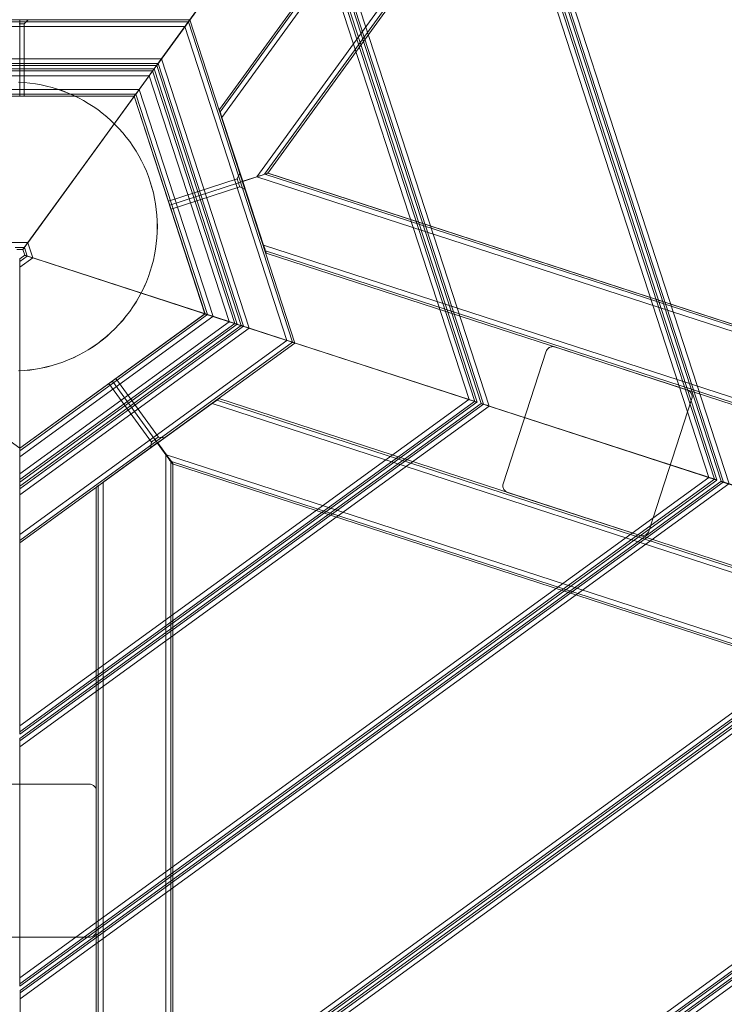
# Model space of a CAD drawing. Units: millimetres. Extents: x 378 to 12999, y 274 to 6255.
# Drawn here: x 11350 to 11764, y 2647 to 3227 of the extents above; entities that cross this region are included whole.
import ezdxf

# ---------------------------------------------------------------- set-up
doc = ezdxf.new("R2010")
doc.units = ezdxf.units.MM
doc.layers.get('0').update_dxf_attribs({"lineweight": 9})
doc.layers.add('robinia stolpe', color=32, linetype='Continuous', lineweight=9)

msp = doc.modelspace()

# ---------------------------------------------------------------- linework, layer by layer
at = {"flags": 128}
for points in [[(11968.53, 3857.07), (11982.71, 3813.6), (11489.36, 3134.12), (11481.13, 3131.46), (11489.36, 3134.12), (11982.71, 3813.6), (11968.53, 3857.07), (11468.91, 3168.98), (11968.53, 3857.07), (11968.06, 3858.56), (11967.67, 3859.82), (11967.36, 3860.91), (11967.12, 3861.54), (11967.04, 3861.77), (11467.42, 3173.68), (11967.04, 3861.77), (11967.12, 3861.54), (11967.36, 3860.91), (11967.67, 3859.82), (11968.06, 3858.56)], [(11967.51, 3860.44), (11467.89, 3172.27)], [(11982.71, 3813.6), (11983.18, 3812.11), (11983.57, 3810.86), (11983.88, 3809.76), (11984.12, 3809.13), (11984.2, 3808.9), (11495.86, 3136.24), (11495.62, 3136.16), (11495, 3135.92), (11493.9, 3135.61), (11492.57, 3135.14), (11491, 3134.67), (11489.36, 3134.12), (11491, 3134.67), (11492.57, 3135.14), (11493.9, 3135.61), (11495, 3135.92), (11495.62, 3136.16), (11495.86, 3136.24), (11984.2, 3808.9), (11984.12, 3809.13), (11983.88, 3809.76), (11983.57, 3810.86), (11983.18, 3812.11)], [(11983.73, 3810.23), (11493.9, 3135.61)], [(11449.98, 3226.48), (11250.14, 3226.48)], [(11449.13, 3225.32), (11250.99, 3225.32)], [(11253.04, 3222.49), (11279.91, 3185.49), (11420.22, 3185.49), (11447.09, 3222.49)], [(11350.06, 3223.99), (11350.06, 3226.48)], [(11350.06, 3181.49), (11350.06, 3223.99)], [(11447.16, 3222.49), (11420.31, 3185.5), (11463.66, 3051.94), (11507.13, 3037.82)], [(11449.98, 3226.48), (11449.96, 3226.46), (11449.92, 3226.39), (11449.82, 3226.26), (11449.69, 3226.09), (11449.54, 3225.88), (11449.35, 3225.62), (11449.13, 3225.32), (11448.89, 3224.98), (11448.62, 3224.62), (11448.34, 3224.22), (11448.04, 3223.81), (11447.73, 3223.38), (11447.41, 3222.93), (11447.09, 3222.49), (11447.41, 3222.93), (11447.73, 3223.38), (11448.04, 3223.81), (11448.34, 3224.22), (11448.62, 3224.62), (11448.89, 3224.98), (11449.13, 3225.32), (11449.35, 3225.62), (11449.54, 3225.88), (11449.69, 3226.09), (11449.82, 3226.26), (11449.92, 3226.39), (11449.96, 3226.46)], [(11447.16, 3222.49), (11447.63, 3223.12), (11448.06, 3223.73), (11448.48, 3224.3), (11448.87, 3224.83), (11449.22, 3225.32), (11449.5, 3225.73), (11449.75, 3226.06), (11449.93, 3226.3), (11450.03, 3226.44), (11450.08, 3226.48), (11450.03, 3226.44), (11449.93, 3226.3), (11449.75, 3226.06), (11449.5, 3225.73), (11449.22, 3225.32), (11448.87, 3224.83), (11448.48, 3224.3), (11448.06, 3223.73), (11447.63, 3223.12)], [(11510.44, 3036.74), (11449.22, 3225.32)], [(11511.83, 3036.29), (11450.08, 3226.48)], [(11430.44, 3199.59), (11269.67, 3199.59)], [(11271.14, 3197.57), (11428.98, 3197.57), (11271.14, 3197.57)], [(11458.88, 3053.47), (11417.31, 3181.48), (11282.79, 3181.48), (11241.23, 3053.47), (11350.07, 2974.36)], [(11350.04, 2974.36), (11458.88, 3053.47), (11417.31, 3181.48), (11282.79, 3181.48), (11241.23, 3053.47), (11350.04, 2974.36)], [(11281.96, 3182.66), (11418.17, 3182.66)], [(11282.8, 3181.49), (11417.32, 3181.49)], [(11417.32, 3181.49), (11417.34, 3181.51), (11417.39, 3181.59), (11417.48, 3181.72), (11417.6, 3181.89), (11417.76, 3182.1), (11417.95, 3182.36), (11418.17, 3182.66), (11418.41, 3182.99), (11418.67, 3183.36), (11418.96, 3183.76), (11419.26, 3184.17), (11419.57, 3184.6), (11419.89, 3185.04), (11420.22, 3185.49), (11419.89, 3185.04), (11419.57, 3184.6), (11419.26, 3184.17), (11418.96, 3183.76), (11418.67, 3183.36), (11418.41, 3182.99), (11418.17, 3182.66), (11417.95, 3182.36), (11417.76, 3182.1), (11417.6, 3181.89), (11417.48, 3181.72), (11417.39, 3181.59), (11417.34, 3181.51)], [(11420.31, 3185.5), (11419.84, 3184.87), (11419.41, 3184.26), (11418.99, 3183.68), (11418.6, 3183.13), (11418.25, 3182.66), (11417.94, 3182.26), (11417.72, 3181.93), (11417.54, 3181.69), (11417.43, 3181.54), (11417.39, 3181.48), (11417.43, 3181.54), (11417.54, 3181.69), (11417.72, 3181.93), (11417.94, 3182.26), (11418.25, 3182.66), (11418.6, 3183.13), (11418.99, 3183.66), (11419.41, 3184.26), (11419.84, 3184.87)], [(11417.39, 3181.48), (11458.97, 3053.47)], [(11418.25, 3182.66), (11460.34, 3053.02)], [(11468.91, 3168.98), (11468.44, 3170.39), (11468.05, 3171.72), (11467.73, 3172.74), (11467.5, 3173.44), (11467.42, 3173.68), (11467.5, 3173.44), (11467.73, 3172.74), (11468.05, 3171.72), (11468.44, 3170.39)], [(11481.13, 3131.46), (11468.91, 3168.98)], [(11482.49, 3126.63), (11482.47, 3126.71), (11482.39, 3126.91), (11482.29, 3127.28), (11482.12, 3127.75), (11481.94, 3128.34), (11481.72, 3129.01), (11481.47, 3129.77), (11481.21, 3130.56), (11480.94, 3131.4), (11480.68, 3132.21), (11480.41, 3133.01), (11480.17, 3133.77), (11479.96, 3134.44), (11479.76, 3135.03), (11479.61, 3135.5), (11479.49, 3135.87), (11479.43, 3136.07), (11479.41, 3136.15), (11479.43, 3136.07), (11479.49, 3135.87), (11479.61, 3135.5), (11479.76, 3135.03), (11479.96, 3134.44), (11480.17, 3133.77), (11480.41, 3133.01), (11480.68, 3132.21), (11480.94, 3131.4), (11481.21, 3130.56), (11481.47, 3129.77), (11481.72, 3129.01), (11481.94, 3128.34), (11482.12, 3127.75), (11482.29, 3127.28), (11482.39, 3126.91), (11482.47, 3126.71), (11482.49, 3126.63)], [(11489.51, 3134.07), (11490.78, 3134.49), (11491.97, 3134.87), (11493.12, 3135.22), (11494.07, 3135.56), (11494.88, 3135.83), (11495.49, 3136.02), (11495.84, 3136.14), (11495.99, 3136.18), (11495.95, 3136.18), (11495.84, 3136.14), (11495.49, 3136.02), (11494.88, 3135.83), (11494.07, 3135.56), (11493.08, 3135.22), (11491.97, 3134.87), (11490.78, 3134.49)], [(12286.64, 2877.88), (11494.07, 3135.56)], [(11438.18, 3117.49), (11478.57, 3130.62)], [(11478.57, 3130.62), (11480.94, 3131.4)], [(11493.42, 3093.91), (11481.27, 3131.39), (11493.42, 3093.87), (11493.77, 3092.83), (11494.11, 3091.84), (11494.38, 3090.96), (11494.65, 3090.23), (11494.8, 3089.65), (11494.92, 3089.31), (11494.96, 3089.19), (11494.92, 3089.31), (11494.8, 3089.65), (11494.65, 3090.23), (11494.38, 3090.96), (11494.11, 3091.84), (11493.77, 3092.83)], [(11438.96, 3115.1), (11438.94, 3115.16), (11438.88, 3115.34), (11438.77, 3115.63), (11438.67, 3116), (11438.51, 3116.45), (11438.35, 3116.96), (11438.18, 3117.49), (11438, 3118.02), (11437.84, 3118.51), (11437.69, 3118.98), (11437.57, 3119.34), (11437.49, 3119.63), (11437.43, 3119.81), (11437.41, 3119.85), (11437.43, 3119.81), (11437.49, 3119.63), (11437.57, 3119.34), (11437.69, 3118.98), (11437.84, 3118.51), (11438, 3118.02), (11438.18, 3117.49), (11438.35, 3116.96), (11438.51, 3116.45), (11438.67, 3116), (11438.77, 3115.63), (11438.88, 3115.34), (11438.94, 3115.16), (11438.96, 3115.1)], [(11351.86, 3091.34), (11348.27, 3091.34)], [(11350.11, 3085.8), (11353.02, 3087.9)], [(12302.93, 2827.71), (11494.53, 3090.57)], [(11458.95, 3053.46), (11350.13, 2974.35)], [(11460.32, 3053.01), (11350.13, 2972.89)], [(11463.64, 3051.93), (11462.96, 3052.15), (11462.31, 3052.36), (11461.69, 3052.57), (11461.1, 3052.77), (11460.56, 3052.94), (11460.09, 3053.09), (11459.68, 3053.22), (11459.37, 3053.33), (11459.13, 3053.4), (11458.99, 3053.45), (11458.95, 3053.46), (11458.99, 3053.45), (11459.13, 3053.4), (11459.37, 3053.33), (11459.68, 3053.22), (11460.09, 3053.09), (11460.56, 3052.94), (11461.1, 3052.77), (11461.69, 3052.57), (11462.31, 3052.36), (11462.96, 3052.15)], [(11458.97, 3053.47), (11459.01, 3053.45), (11459.19, 3053.41), (11459.48, 3053.31), (11459.87, 3053.18), (11460.34, 3053.02), (11460.91, 3052.84), (11461.52, 3052.63), (11462.21, 3052.43), (11462.93, 3052.18), (11463.66, 3051.94), (11462.93, 3052.18), (11462.21, 3052.43), (11461.52, 3052.63), (11460.91, 3052.84), (11460.34, 3053.02), (11459.87, 3053.18), (11459.48, 3053.31), (11459.19, 3053.41), (11459.03, 3053.45)], [(11477.81, 3047.33), (11350.11, 2954.48), (11477.81, 3047.33)], [(11507.1, 3037.81), (11463.64, 3051.93), (11350.13, 2969.4), (11350.13, 2923.67)], [(11350.16, 2952.01), (11480.22, 3046.56)], [(11350.13, 2920.18), (11510.42, 3036.73)], [(11350.13, 2918.73), (11511.8, 3036.28)], [(11507.1, 3037.81), (11507.78, 3037.59), (11508.43, 3037.38), (11509.05, 3037.17), (11509.64, 3036.97), (11510.18, 3036.8), (11510.65, 3036.65), (11511.06, 3036.52), (11511.38, 3036.41), (11511.61, 3036.34), (11511.75, 3036.29), (11511.8, 3036.28), (11511.75, 3036.29), (11511.61, 3036.34), (11511.38, 3036.41), (11511.06, 3036.52), (11510.65, 3036.65), (11510.18, 3036.8), (11509.64, 3036.97), (11509.05, 3037.17), (11508.43, 3037.38), (11507.78, 3037.59)], [(11511.83, 3036.29), (11511.77, 3036.31), (11511.6, 3036.35), (11511.32, 3036.46), (11510.93, 3036.58), (11510.44, 3036.74), (11509.89, 3036.93), (11509.26, 3037.13), (11508.58, 3037.35), (11507.87, 3037.58), (11507.13, 3037.82), (11507.87, 3037.58), (11508.58, 3037.35), (11509.26, 3037.13), (11509.89, 3036.93), (11510.44, 3036.74), (11510.93, 3036.58), (11511.32, 3036.46), (11511.6, 3036.37), (11511.77, 3036.31)], [(11659.56, 3031.41), (11634.24, 2953.41)], [(11742.53, 3008.64), (11664.6, 3033.97), (11664.05, 3034.1), (11663.48, 3034.16), (11662.91, 3034.14), (11662.35, 3034.03), (11661.81, 3033.85), (11661.31, 3033.59), (11660.84, 3033.27), (11660.42, 3032.87), (11660.06, 3032.42), (11659.78, 3031.93), (11659.56, 3031.41), (11659.78, 3031.93), (11660.06, 3032.42), (11660.42, 3032.87), (11660.84, 3033.26), (11661.31, 3033.59), (11661.81, 3033.85), (11662.35, 3034.03), (11662.91, 3034.14), (11663.48, 3034.16), (11664.05, 3034.1), (11664.6, 3033.97), (11742.53, 3008.64), (11743.06, 3008.42), (11743.55, 3008.13), (11744, 3007.78), (11744.38, 3007.36), (11744.72, 3006.89), (11744.98, 3006.38), (11745.16, 3005.84), (11745.27, 3005.28), (11745.29, 3004.71), (11745.23, 3004.15), (11745.1, 3003.6), (11719.78, 2925.61), (11745.1, 3003.6), (11745.23, 3004.15), (11745.29, 3004.71), (11745.27, 3005.28), (11745.16, 3005.84), (11744.98, 3006.38), (11744.72, 3006.89), (11744.38, 3007.36), (11744, 3007.78), (11743.55, 3008.13), (11743.06, 3008.42)], [(11402.51, 3012.43), (11402.54, 3012.46), (11402.66, 3012.55), (11402.85, 3012.68), (11403.11, 3012.87), (11403.41, 3013.08), (11403.76, 3013.34), (11404.13, 3013.62), (11404.54, 3013.91), (11404.93, 3014.2), (11405.3, 3014.47), (11405.65, 3014.72), (11405.95, 3014.95), (11406.21, 3015.12), (11406.4, 3015.27), (11406.52, 3015.35), (11406.54, 3015.38), (11406.52, 3015.35), (11406.4, 3015.27), (11406.21, 3015.12), (11405.95, 3014.95), (11405.65, 3014.72), (11405.3, 3014.47), (11404.93, 3014.2), (11404.54, 3013.91), (11404.13, 3013.62), (11403.76, 3013.34), (11403.41, 3013.08), (11403.11, 3012.87), (11402.85, 3012.68), (11402.66, 3012.55), (11402.54, 3012.46), (11402.51, 3012.43)], [(11404.54, 3013.91), (11429.49, 2979.53)], [(11618.81, 3001.49), (11350.16, 2806.17), (11618.81, 3001.49)], [(11350.19, 2803.71), (11350.19, 2803.67), (11621.23, 3000.72)], [(12271.56, 2737.84), (12234.56, 2710.96), (11436.36, 2970.48), (11431.28, 2977.49), (11436.36, 2970.48), (12234.56, 2710.96), (12271.56, 2737.84), (11463.16, 3000.67), (12271.56, 2737.84), (12272.42, 2738.47), (12273.29, 2739.1), (12274.04, 2739.66), (12274.67, 2740.09), (12275.14, 2740.44), (12275.45, 2740.68), (12275.53, 2740.76), (11467.14, 3003.58), (12275.53, 2740.76), (12275.45, 2740.68), (12275.14, 2740.44), (12274.67, 2740.09), (12274.04, 2739.66), (12273.29, 2739.1), (12272.42, 2738.47)], [(11431.28, 2977.49), (11463.16, 3000.67)], [(11463.16, 3000.67), (11464.03, 3001.34), (11464.89, 3001.93), (11465.64, 3002.48), (11466.27, 3002.95), (11466.74, 3003.31), (11467.06, 3003.51), (11467.14, 3003.58), (11467.06, 3003.51), (11466.74, 3003.31), (11466.27, 3002.95), (11465.64, 3002.48), (11464.89, 3001.93), (11464.03, 3001.34)], [(12274.39, 2739.89), (11465.96, 3002.72)], [(11399.04, 2103.77), (11436, 2130.66), (11436, 2970.54), (11430.92, 2977.49), (11436, 2970.54), (11436, 2130.66), (11399.04, 2103.77), (11399.04, 2954.36), (11399.04, 2103.77), (11397.82, 2102.83), (11396.69, 2102.08), (11395.85, 2101.42), (11395.19, 2100.95), (11395, 2100.85), (11395, 2951.45), (11395, 2100.85), (11395.19, 2100.95), (11395.85, 2101.42), (11396.69, 2102.08), (11397.82, 2102.83)], [(11430.92, 2977.49), (11399.04, 2954.36)], [(11426.92, 2974.57), (11426.96, 2974.6), (11427.08, 2974.69), (11427.28, 2974.83), (11427.56, 2975.03), (11427.9, 2975.28), (11428.31, 2975.58), (11428.77, 2975.91), (11429.28, 2976.28), (11429.83, 2976.68), (11430.39, 2977.09), (11430.95, 2977.5), (11431.53, 2977.92), (11432.1, 2978.33), (11432.64, 2978.72), (11433.15, 2979.09), (11433.61, 2979.43), (11434.02, 2979.73), (11434.36, 2979.98), (11434.64, 2980.18), (11434.84, 2980.32), (11434.96, 2980.41), (11435, 2980.44), (11434.96, 2980.41), (11434.84, 2980.32), (11434.64, 2980.18), (11434.36, 2979.98), (11434.02, 2979.73), (11433.61, 2979.43), (11433.15, 2979.09), (11432.64, 2978.72), (11432.1, 2978.33), (11431.53, 2977.92), (11430.95, 2977.5), (11430.39, 2977.09), (11429.83, 2976.68), (11429.28, 2976.28), (11428.77, 2975.91), (11428.31, 2975.58), (11427.9, 2975.28), (11427.56, 2975.03), (11427.28, 2974.83), (11427.08, 2974.69), (11426.96, 2974.6), (11426.92, 2974.57)], [(11431.52, 2980.99), (11431.47, 2980.97), (11431.36, 2980.89), (11431.17, 2980.74), (11430.92, 2980.57), (11430.62, 2980.34), (11430.26, 2980.09), (11429.88, 2979.82), (11429.49, 2979.53), (11429.1, 2979.24), (11428.71, 2978.96), (11428.37, 2978.7), (11428.06, 2978.49), (11427.82, 2978.3), (11427.63, 2978.17), (11427.51, 2978.08), (11427.47, 2978.05), (11427.51, 2978.08), (11427.63, 2978.17), (11427.82, 2978.3), (11428.06, 2978.49), (11428.37, 2978.7), (11428.71, 2978.96), (11429.1, 2979.24), (11429.49, 2979.53), (11429.88, 2979.82), (11430.26, 2980.09), (11430.62, 2980.34), (11430.92, 2980.57), (11431.17, 2980.74), (11431.36, 2980.89), (11431.47, 2980.97), (11431.52, 2980.99)], [(11429.49, 2979.53), (11430.95, 2977.5)], [(11350.13, 2974.35), (11350.13, 2974.3), (11350.13, 2974.15), (11350.13, 2973.91), (11350.13, 2973.56), (11350.13, 2973.14), (11350.13, 2972.63), (11350.13, 2972.07), (11350.13, 2971.46), (11350.13, 2970.8), (11350.13, 2970.11), (11350.13, 2969.4), (11350.13, 2970.11), (11350.13, 2970.8), (11350.13, 2971.46), (11350.13, 2972.07), (11350.13, 2972.63), (11350.13, 2973.14), (11350.13, 2973.56), (11350.13, 2973.91), (11350.13, 2974.15), (11350.13, 2974.3)], [(11436, 2130.66), (11437.22, 2131.51), (11438.35, 2132.35), (11439.19, 2133.01), (11439.85, 2133.39), (11440.04, 2133.58), (11440.04, 2964.99), (11439.85, 2965.27), (11439.19, 2966.02), (11438.35, 2967.25), (11437.22, 2968.75), (11436, 2970.54), (11437.22, 2968.75), (11438.35, 2967.25), (11439.19, 2966.02), (11439.85, 2965.27), (11440.04, 2964.99), (11440.04, 2133.58), (11439.85, 2133.39), (11439.19, 2133.01), (11438.35, 2132.35), (11437.22, 2131.51)], [(11438.82, 2132.64), (11438.82, 2966.59)], [(12231.77, 2708.92), (11439.19, 2966.59)], [(11759.85, 2955.67), (11350.19, 2657.85), (11759.85, 2955.67)], [(11350.27, 2655.37), (11762.24, 2954.89)], [(11399.04, 2954.36), (11397.82, 2953.42), (11396.69, 2952.67), (11395.85, 2952.01), (11395.19, 2951.54), (11395, 2951.45), (11395.19, 2951.54), (11395.85, 2952.01), (11396.69, 2952.67), (11397.82, 2953.42)], [(11396.22, 2101.7), (11396.22, 2952.29)], [(11719.78, 2925.61), (11719.56, 2925.08), (11719.27, 2924.59), (11718.92, 2924.14), (11718.5, 2923.76), (11718.03, 2923.42), (11717.53, 2923.16), (11716.99, 2922.98), (11716.43, 2922.87), (11715.86, 2922.85), (11715.29, 2922.91), (11714.74, 2923.04), (11715.29, 2922.91), (11715.86, 2922.85), (11716.43, 2922.87), (11716.99, 2922.98), (11717.53, 2923.16), (11718.03, 2923.42), (11718.5, 2923.74), (11718.92, 2924.14), (11719.27, 2924.59), (11719.56, 2925.08)], [(11350.13, 2918.73), (11350.13, 2918.77), (11350.13, 2918.93), (11350.13, 2919.18), (11350.13, 2919.51), (11350.13, 2919.93), (11350.13, 2920.44), (11350.13, 2921), (11350.13, 2921.62), (11350.13, 2922.29), (11350.13, 2922.96), (11350.13, 2923.67), (11350.13, 2922.96), (11350.13, 2922.29), (11350.13, 2921.62), (11350.13, 2921), (11350.13, 2920.44), (11350.13, 2919.93), (11350.13, 2919.51), (11350.13, 2919.18), (11350.13, 2918.93), (11350.13, 2918.77)], [(11900.82, 2909.84), (11350.27, 2509.53), (11900.82, 2909.84)], [(11350.29, 2507.06), (11903.24, 2909.05)], [(12041.86, 2863.98), (11350.29, 2361.22), (12041.86, 2863.98)], [(11350.35, 2358.75), (12044.26, 2863.22)], [(11395.03, 2690.77), (11394.99, 2690.25), (11394.89, 2689.73), (11394.72, 2689.24), (11394.49, 2688.77), (11394.2, 2688.33), (11393.86, 2687.94), (11393.46, 2687.6), (11393.03, 2687.3), (11392.56, 2687.07), (11392.06, 2686.91), (11391.55, 2686.8), (11391.03, 2686.77), (11391.55, 2686.8), (11392.06, 2686.91), (11392.56, 2687.07), (11393.03, 2687.3), (11393.46, 2687.59), (11393.86, 2687.94), (11394.2, 2688.33), (11394.49, 2688.77), (11394.72, 2689.24), (11394.89, 2689.73), (11394.99, 2690.25)]]:
    msp.add_lwpolyline(points, close=True, dxfattribs=at)
for points in [[(11767.01, 2953.45), (11607.85, 3443.56), (11606.95, 3442.38), (11606.18, 3441.2), (11605.49, 3440.37), (11605.07, 3439.81), (11604.93, 3439.6), (11762.28, 2954.98), (11604.93, 3439.6), (11690.59, 3557.57), (11690.45, 3557.36), (11690.03, 3556.8), (11689.41, 3555.9), (11688.64, 3554.79), (11687.74, 3553.61), (11896.22, 2911.42)], [(11764.23, 2954.35), (11763.19, 2954.63), (11762.56, 2954.91), (11762.28, 2954.98), (11900.95, 2909.89), (11690.59, 3557.57), (11900.95, 2909.89)], [(11625.98, 2999.23), (11624.74, 2999.64), (11623.6, 3000), (11622.67, 3000.31), (11621.89, 3000.57), (11621.43, 3000.72), (11621.27, 3000.78), (11759.89, 2955.71), (11603.44, 3437.57), (11759.89, 2955.71), (11759.74, 2955.76), (11759.27, 2955.91), (11758.5, 2956.12), (11757.52, 2956.48), (11756.38, 2956.84), (11755.19, 2957.21), (11625.98, 2999.23), (11520.64, 3323.6)], [(11758.5, 2956.12), (11602.56, 3436.43)], [(11763.67, 2954.49), (11605.83, 3440.79)], [(11600.5, 3433.59), (11755.19, 2957.21)], [(11517.75, 3319.57), (11621.27, 3000.78), (11517.75, 3319.57)], [(11622.67, 3000.31), (11518.63, 3320.76)], [(11186.91, 3313.57), (11266.78, 3203.58), (11433.34, 3203.58), (11513.2, 3313.57)], [(11513.2, 3313.57), (11513.61, 3314.14), (11514.02, 3314.7), (11514.41, 3315.23), (11514.77, 3315.74), (11515.11, 3316.19), (11515.4, 3316.59), (11515.65, 3316.93), (11515.83, 3317.21), (11515.99, 3317.41), (11516.07, 3317.53), (11516.1, 3317.56), (11430.44, 3199.59)], [(11484.92, 3045.05), (11484.01, 3045.36), (11483.13, 3045.66), (11482.31, 3045.9), (11481.6, 3046.14), (11481.02, 3046.34), (11480.58, 3046.47), (11480.31, 3046.54), (11480.24, 3046.58), (11618.86, 3001.52), (11516.21, 3317.57), (11618.86, 3001.52), (11618.76, 3001.56), (11618.49, 3001.63), (11618.04, 3001.76), (11617.47, 3001.97), (11616.76, 3002.2), (11615.94, 3002.47), (11615.06, 3002.75), (11614.15, 3003.05), (11484.92, 3045.05), (11433.46, 3203.56), (11432.89, 3202.78), (11432.35, 3202.04), (11431.84, 3201.36), (11431.4, 3200.75), (11431.06, 3200.24), (11430.79, 3199.87), (11430.62, 3199.66), (11430.55, 3199.56), (11480.24, 3046.58), (11430.55, 3199.56), (11516.21, 3317.57)], [(11433.46, 3203.56), (11513.33, 3313.57)], [(11513.33, 3313.57), (11614.15, 3003.05)], [(11617.47, 3001.97), (11515.36, 3316.41)], [(11420.22, 3185.49), (11279.91, 3185.49), (11253.04, 3222.49)], [(11253.04, 3222.49), (11447.09, 3222.49), (11420.22, 3185.49)], [(11349.5, 3226.48), (11350.06, 3226.48), (11350.63, 3226.48), (11351.17, 3226.48), (11351.72, 3226.48), (11352.23, 3226.48), (11352.72, 3226.48), (11353.18, 3226.48), (11353.6, 3226.48), (11353.97, 3226.48), (11354.3, 3226.48), (11354.57, 3226.48), (11354.78, 3226.48), (11354.93, 3226.48), (11355.02, 3226.48), (11355.06, 3226.48), (11355.06, 3226.48), (11355.02, 3226.48), (11354.93, 3226.48), (11354.78, 3226.48), (11354.57, 3226.48), (11354.3, 3226.48), (11353.97, 3226.48), (11353.6, 3226.48), (11353.18, 3226.48), (11352.72, 3226.48), (11352.23, 3226.48), (11351.72, 3226.48), (11351.17, 3226.48), (11350.63, 3226.48), (11350.06, 3226.48), (11349.5, 3226.48)], [(11349.67, 3223.99), (11350.06, 3223.99), (11350.45, 3223.99), (11350.83, 3223.99), (11351.19, 3223.99), (11351.53, 3223.99), (11351.83, 3223.99), (11352.08, 3223.99), (11352.28, 3223.99), (11352.44, 3223.99), (11352.53, 3223.99), (11352.56, 3223.99), (11352.53, 3223.99), (11352.44, 3223.99), (11352.28, 3223.99), (11352.08, 3223.99), (11351.83, 3223.99), (11351.53, 3223.99), (11351.19, 3223.99), (11350.83, 3223.99), (11350.45, 3223.99), (11350.06, 3223.99), (11349.67, 3223.99)], [(11355.06, 3226.48), (11352.56, 3223.99), (11352.56, 3181.49)], [(11463.66, 3051.94), (11420.31, 3185.5), (11447.16, 3222.49)], [(11447.16, 3222.49), (11507.13, 3037.82), (11463.66, 3051.94)], [(11430.44, 3199.59), (11430.46, 3199.62), (11430.55, 3199.74), (11430.71, 3199.94), (11430.89, 3200.22), (11431.14, 3200.56), (11431.43, 3200.96), (11431.77, 3201.41), (11432.13, 3201.92), (11432.52, 3202.45), (11432.92, 3203.01), (11433.34, 3203.58)], [(11268.82, 3200.75), (11431.29, 3200.75)], [(11481.6, 3046.14), (11431.4, 3200.75)], [(11271.98, 3196.39), (11428.14, 3196.39)], [(11345.36, 3095.34), (11354.76, 3095.34), (11426.08, 3193.57), (11274.04, 3193.57)], [(11426.08, 3193.57), (11426.43, 3194.05), (11426.77, 3194.53), (11427.12, 3194.99), (11427.43, 3195.43), (11427.73, 3195.85), (11428, 3196.22), (11428.25, 3196.56), (11428.47, 3196.86), (11428.65, 3197.11), (11428.8, 3197.31), (11428.9, 3197.45), (11428.96, 3197.54), (11428.98, 3197.57), (11351.86, 3091.34)], [(11357.71, 3086.39), (11357.03, 3086.61), (11356.39, 3086.82), (11355.76, 3087.03), (11355.17, 3087.22), (11354.63, 3087.38), (11354.17, 3087.55), (11353.76, 3087.67), (11353.44, 3087.79), (11353.2, 3087.85), (11353.05, 3087.9), (11353.01, 3087.92), (11477.82, 3047.34), (11429.03, 3197.57), (11477.82, 3047.34), (11477.77, 3047.36), (11477.63, 3047.41), (11477.38, 3047.47), (11477.06, 3047.58), (11476.66, 3047.71), (11476.19, 3047.87), (11475.66, 3048.04), (11475.06, 3048.23), (11474.44, 3048.44), (11473.77, 3048.65), (11473.11, 3048.87), (11357.71, 3086.39), (11354.81, 3095.33), (11354.39, 3094.76), (11353.99, 3094.22), (11353.6, 3093.67), (11353.23, 3093.17), (11352.91, 3092.72), (11352.62, 3092.31), (11352.36, 3091.98), (11352.17, 3091.7), (11352.02, 3091.49), (11351.93, 3091.38), (11351.89, 3091.33), (11353.01, 3087.92), (11351.89, 3091.33), (11429.03, 3197.57), (11429, 3197.53), (11428.92, 3197.4), (11428.77, 3197.21), (11428.58, 3196.94), (11428.32, 3196.6), (11428.03, 3196.18), (11427.69, 3195.73), (11427.34, 3195.23), (11426.95, 3194.7), (11426.55, 3194.13), (11426.13, 3193.57), (11473.11, 3048.87)], [(11354.81, 3095.33), (11426.13, 3193.57)], [(11476.43, 3047.79), (11428.17, 3196.39)], [(11349.67, 3181.49), (11350.06, 3181.49), (11350.45, 3181.49), (11350.83, 3181.49), (11351.19, 3181.49), (11351.53, 3181.49), (11351.83, 3181.49), (11352.08, 3181.49), (11352.28, 3181.49), (11352.44, 3181.49), (11352.53, 3181.49), (11352.56, 3181.49), (11352.56, 3181.49), (11352.53, 3181.49), (11352.44, 3181.49), (11352.28, 3181.49), (11352.08, 3181.49), (11351.83, 3181.49), (11351.53, 3181.49), (11351.19, 3181.49), (11350.83, 3181.49), (11350.45, 3181.49), (11350.06, 3181.49), (11349.67, 3181.49)], [(11479.41, 3136.15), (11477.8, 3132.99), (11437.41, 3119.85)], [(12287.72, 2874.54), (11489.51, 3134.07), (11481.27, 3131.39), (11489.51, 3134.07), (12287.72, 2874.54)], [(12286.18, 2879.22), (11495.95, 3136.18)], [(12286.18, 2879.22), (11495.99, 3136.18)], [(11479.35, 3128.24), (11438.96, 3115.1)], [(11479.33, 3128.3), (11479.27, 3128.48), (11479.17, 3128.77), (11479.04, 3129.13), (11478.9, 3129.58), (11478.74, 3130.09), (11478.57, 3130.62), (11478.39, 3131.15), (11478.23, 3131.64), (11478.08, 3132.09), (11477.96, 3132.48), (11477.88, 3132.77), (11477.82, 3132.93), (11477.8, 3132.99), (11477.82, 3132.93), (11477.88, 3132.77), (11477.96, 3132.48), (11478.08, 3132.09), (11478.23, 3131.64), (11478.39, 3131.15), (11478.57, 3130.62), (11478.74, 3130.09), (11478.9, 3129.58), (11479.04, 3129.13), (11479.17, 3128.77), (11479.27, 3128.48), (11479.33, 3128.3), (11479.35, 3128.24), (11482.49, 3126.63)], [(11351.86, 3091.34), (11351.88, 3091.36), (11351.94, 3091.45), (11352.05, 3091.6), (11352.19, 3091.79), (11352.37, 3092.04), (11352.58, 3092.34), (11352.84, 3092.68), (11353.11, 3093.06), (11353.41, 3093.48), (11353.74, 3093.91), (11354.07, 3094.38), (11354.41, 3094.86), (11354.76, 3095.34)], [(12301.86, 2831.04), (11493.42, 3093.91)], [(11493.42, 3093.87), (12301.86, 2831.04)], [(11347.41, 3092.51), (11352.71, 3092.51)], [(11357.71, 3086.37), (11357.04, 3086.6), (11356.39, 3086.8), (11355.76, 3087.02), (11355.16, 3087.2), (11354.63, 3087.37), (11354.16, 3087.53), (11353.76, 3087.66), (11353.43, 3087.77), (11353.2, 3087.85), (11353.06, 3087.89), (11353.02, 3087.9), (11477.81, 3047.33), (11477.76, 3047.35), (11477.62, 3047.39), (11477.39, 3047.46), (11477.06, 3047.58), (11476.66, 3047.7), (11476.19, 3047.86), (11475.65, 3048.03), (11475.06, 3048.22), (11474.43, 3048.42), (11473.78, 3048.63), (11473.11, 3048.85), (11357.71, 3086.37), (11350.11, 3080.85), (11350.11, 2959.42), (11473.11, 3048.85)], [(11354.39, 3087.46), (11352.75, 3092.51)], [(12303.35, 2826.33), (11494.96, 3089.19), (12303.35, 2826.33)], [(11354.39, 3087.46), (11350.11, 3084.34)], [(11350.11, 3085.8), (11350.11, 3085.74), (11350.11, 3085.6), (11350.11, 3085.34), (11350.11, 3085.01), (11350.11, 3084.58), (11350.11, 3084.08), (11350.11, 3083.52), (11350.11, 3082.91), (11350.11, 3082.24), (11350.11, 3081.55), (11350.11, 3080.85)], [(11350.11, 2959.42), (11350.11, 2958.72), (11350.11, 2958.03), (11350.11, 2957.37), (11350.11, 2956.76), (11350.11, 2956.19), (11350.11, 2955.69), (11350.11, 2955.27), (11350.11, 2954.93), (11350.11, 2954.68), (11350.11, 2954.53), (11350.11, 2954.48), (11350.11, 3085.8)], [(11476.43, 3047.78), (11350.11, 2955.93)], [(11350.13, 2969.4), (11463.64, 3051.93), (11507.1, 3037.81)], [(11484.91, 3045.04), (11484.09, 3045.3), (11483.29, 3045.55), (11482.57, 3045.81), (11481.9, 3046.02), (11481.3, 3046.2), (11480.84, 3046.35), (11480.5, 3046.48), (11480.27, 3046.53), (11480.22, 3046.56), (11618.81, 3001.49), (11618.74, 3001.51), (11618.53, 3001.59), (11618.19, 3001.69), (11617.73, 3001.85), (11617.14, 3002.03), (11616.47, 3002.26), (11615.72, 3002.49), (11614.95, 3002.75), (11614.12, 3003.03), (11484.91, 3045.04), (11350.16, 2947.06), (11350.16, 2811.12), (11614.12, 3003.03)], [(11481.59, 3046.12), (11350.16, 2950.56)], [(11507.1, 3037.81), (11350.13, 2923.67), (11350.13, 2969.4)], [(11661.56, 3033.73), (11661.55, 3033.73)], [(11426.92, 2974.57), (11427.47, 2978.05), (11402.51, 3012.43)], [(11435, 2980.44), (11431.52, 2980.99), (11406.54, 3015.38)], [(11617.45, 3001.95), (11350.16, 2807.61)], [(11625.9, 2999.22), (11624.87, 2999.55), (11623.88, 2999.88), (11623, 3000.17), (11622.23, 3000.39), (11621.67, 3000.58), (11621.34, 3000.69), (11621.23, 3000.72), (11759.85, 2955.67), (11759.7, 2955.71), (11759.37, 2955.82), (11758.82, 2956), (11758.04, 2956.22), (11757.16, 2956.52), (11756.17, 2956.85), (11755.14, 2957.18), (11625.9, 2999.22), (11350.19, 2798.74), (11350.19, 2662.78), (11755.14, 2957.18)], [(11622.59, 3000.28), (11350.19, 2802.24)], [(11350.04, 2974.36), (11350.07, 2974.36)], [(12230.59, 2708.05), (11440.37, 2964.97), (11440.3, 2965.09), (11440.06, 2965.41), (11439.71, 2965.92), (11439.19, 2966.59), (11438.6, 2967.42), (11437.89, 2968.4), (11437.15, 2969.42), (11436.36, 2970.48), (11437.15, 2969.42), (11437.89, 2968.4), (11438.6, 2967.42), (11439.19, 2966.59), (11439.71, 2965.92), (11440.06, 2965.41), (11440.3, 2965.09), (11440.37, 2964.97), (12230.59, 2708.05)], [(11758.45, 2956.11), (11350.19, 2659.28)], [(11766.92, 2953.36), (11765.72, 2953.74), (11764.58, 2954.12), (11763.62, 2954.46), (11762.86, 2954.7), (11762.38, 2954.84), (11762.24, 2954.89), (11900.82, 2909.84), (11900.67, 2909.89), (11900.19, 2910.03), (11899.48, 2910.27), (11898.48, 2910.6), (11897.38, 2910.94), (11896.13, 2911.37), (11766.92, 2953.36), (11350.27, 2650.41), (11350.27, 2514.45), (11896.13, 2911.37)], [(11763.62, 2954.46), (11350.27, 2653.94)], [(11350.16, 2952.01), (11350.16, 2951.93), (11350.16, 2951.72), (11350.16, 2951.34), (11350.16, 2950.85), (11350.16, 2950.25), (11350.16, 2949.53), (11350.16, 2948.76), (11350.16, 2947.93), (11350.16, 2947.06)], [(11350.16, 2811.12), (11350.16, 2810.24), (11350.16, 2809.42), (11350.16, 2808.64), (11350.16, 2807.92), (11350.16, 2807.33), (11350.16, 2806.84), (11350.16, 2806.45), (11350.16, 2806.24), (11350.16, 2806.17), (11350.16, 2952.01)], [(11634.24, 2953.41), (11634.11, 2952.87), (11634.05, 2952.3), (11634.07, 2951.73), (11634.18, 2951.17), (11634.36, 2950.63), (11634.62, 2950.12), (11634.96, 2949.65), (11635.34, 2949.24), (11635.79, 2948.88), (11636.28, 2948.59), (11636.81, 2948.38), (11714.74, 2923.04)], [(11634.24, 2953.41), (11634.11, 2952.87), (11634.05, 2952.3), (11634.07, 2951.73), (11634.18, 2951.17), (11634.36, 2950.63), (11634.62, 2950.12), (11634.96, 2949.65), (11635.34, 2949.24), (11635.79, 2948.88), (11636.28, 2948.59), (11636.81, 2948.38), (11714.74, 2923.04)], [(11717.79, 2923.28), (11717.78, 2923.28)], [(11899.48, 2910.27), (11350.27, 2510.97)], [(11907.94, 2907.52), (11906.7, 2907.93), (11905.59, 2908.29), (11904.59, 2908.64), (11903.88, 2908.88), (11903.41, 2908.99), (11903.24, 2909.05), (12041.86, 2863.98), (12041.68, 2864.04), (12041.21, 2864.22), (12040.45, 2864.45), (12039.51, 2864.75), (12038.39, 2865.1), (12037.16, 2865.51), (11907.94, 2907.52), (11350.29, 2502.13), (11350.29, 2366.15), (12037.16, 2865.51)], [(11904.59, 2908.64), (11350.29, 2505.59)], [(12040.45, 2864.45), (11350.29, 2362.63)], [(12048.93, 2861.68), (12047.47, 2862.17), (12046.21, 2862.59), (12045.16, 2862.94), (12044.47, 2863.15), (12044.26, 2863.22), (12182.86, 2818.15), (12182.65, 2818.22), (12181.95, 2818.43), (12180.91, 2818.78), (12179.58, 2819.2), (12178.19, 2819.69), (12048.93, 2861.68), (11350.35, 2353.8), (11350.35, 2217.85), (12178.19, 2819.69)], [(12045.65, 2862.8), (11350.35, 2357.29)], [(11350.19, 2803.71), (11350.19, 2803.56), (11350.19, 2803.19), (11350.19, 2802.6), (11350.19, 2801.83), (11350.19, 2800.88), (11350.19, 2799.85), (11350.19, 2798.74)], [(11350.19, 2662.78), (11350.19, 2661.68), (11350.19, 2660.65), (11350.19, 2659.69), (11350.19, 2658.92), (11350.19, 2658.33), (11350.19, 2657.96), (11350.19, 2657.85), (11350.19, 2803.67)], [(11309.09, 2776.76), (11391.03, 2776.76), (11391.55, 2776.73), (11392.06, 2776.63), (11392.56, 2776.46), (11393.03, 2776.23), (11393.46, 2775.94), (11393.86, 2775.59), (11394.2, 2775.2), (11394.49, 2774.76), (11394.72, 2774.29), (11394.89, 2773.8), (11394.99, 2773.29), (11395.03, 2772.77), (11395.03, 2690.77), (11395.03, 2772.77), (11394.99, 2773.29), (11394.89, 2773.8), (11394.72, 2774.29), (11394.49, 2774.76), (11394.2, 2775.2), (11393.86, 2775.59), (11393.46, 2775.93), (11393.03, 2776.23), (11392.56, 2776.46), (11392.06, 2776.63), (11391.55, 2776.73), (11391.03, 2776.76), (11309.09, 2776.76)], [(11305.09, 2690.77), (11305.13, 2690.25), (11305.23, 2689.73), (11305.4, 2689.24), (11305.64, 2688.77), (11305.93, 2688.33), (11306.26, 2687.94), (11306.66, 2687.6), (11307.09, 2687.3), (11307.57, 2687.07), (11308.06, 2686.91), (11308.57, 2686.8), (11309.09, 2686.77), (11391.03, 2686.77)], [(11305.09, 2690.77), (11305.13, 2690.25), (11305.23, 2689.73), (11305.4, 2689.24), (11305.64, 2688.77), (11305.93, 2688.33), (11306.26, 2687.94), (11306.66, 2687.59), (11307.09, 2687.3), (11307.57, 2687.07), (11308.06, 2686.91), (11308.57, 2686.8), (11309.09, 2686.77), (11391.03, 2686.77)], [(11350.27, 2655.37), (11350.27, 2655.18), (11350.27, 2654.7), (11350.27, 2653.94), (11350.27, 2652.89), (11350.27, 2651.69), (11350.27, 2650.41)], [(11350.27, 2514.45), (11350.27, 2513.21), (11350.27, 2512.02), (11350.27, 2510.97), (11350.27, 2510.2), (11350.27, 2509.68), (11350.27, 2509.53), (11350.27, 2655.37)]]:
    msp.add_lwpolyline(points, dxfattribs=at)
at = {"layer": 'robinia stolpe', "flags": 128}
for points in [[(11349.31, 3189.78), (11352.65, 3189.58), (11355.97, 3189.25), (11359.27, 3188.79), (11362.55, 3188.21), (11365.81, 3187.48), (11369.04, 3186.64), (11372.23, 3185.68), (11375.39, 3184.58), (11378.49, 3183.36), (11381.53, 3182.03), (11384.54, 3180.57), (11387.48, 3179), (11390.36, 3177.31), (11393.16, 3175.52), (11395.9, 3173.61), (11398.56, 3171.6), (11401.13, 3169.47), (11403.63, 3167.26), (11406.04, 3164.94), (11408.35, 3162.54), (11410.56, 3160.04), (11412.68, 3157.47), (11414.7, 3154.81), (11416.6, 3152.07), (11418.4, 3149.24), (11420.08, 3146.38), (11421.67, 3143.43), (11423.11, 3140.42), (11424.46, 3137.37), (11425.66, 3134.25), (11426.75, 3131.1), (11427.72, 3127.91), (11428.58, 3124.68), (11429.29, 3121.42), (11429.87, 3118.14), (11430.33, 3114.84), (11430.65, 3111.52), (11430.86, 3108.18), (11430.91, 3104.84), (11430.86, 3101.51), (11430.65, 3098.17), (11430.33, 3094.85), (11429.87, 3091.55), (11429.29, 3088.27), (11428.58, 3085), (11427.72, 3081.78), (11426.75, 3078.58), (11425.66, 3075.43), (11424.46, 3072.31), (11423.11, 3069.27), (11421.67, 3066.26), (11420.08, 3063.32), (11418.4, 3060.44), (11416.6, 3057.61), (11414.7, 3054.88), (11412.68, 3052.22), (11410.56, 3049.65), (11408.35, 3047.15), (11406.04, 3044.74), (11403.63, 3042.43), (11401.13, 3040.22), (11398.56, 3038.1), (11395.9, 3036.08), (11393.16, 3034.16), (11390.36, 3032.38), (11387.48, 3030.68), (11384.54, 3029.11), (11381.53, 3027.66), (11378.49, 3026.32), (11375.39, 3025.1), (11372.23, 3024.01), (11369.04, 3023.04), (11365.81, 3022.2), (11362.55, 3021.47), (11359.27, 3020.89), (11355.97, 3020.43), (11352.65, 3020.11), (11349.31, 3019.92)], [(11349.33, 3019.89), (11352.65, 3020.09), (11355.97, 3020.42), (11359.27, 3020.87), (11362.55, 3021.46), (11365.81, 3022.18), (11369.04, 3023.02), (11372.23, 3023.99), (11372.23, 3023.99), (11375.39, 3025.08), (11378.49, 3026.31), (11381.55, 3027.64), (11384.54, 3029.1), (11387.49, 3030.66), (11390.36, 3032.36), (11393.16, 3034.15), (11395.92, 3036.06), (11398.56, 3038.07), (11401.15, 3040.2), (11403.63, 3042.41), (11406.04, 3044.72), (11408.35, 3047.13), (11410.58, 3049.63), (11412.69, 3052.2), (11414.7, 3054.86), (11416.61, 3057.6), (11418.4, 3060.42), (11420.1, 3063.29), (11421.67, 3066.24), (11423.12, 3069.25), (11424.46, 3072.29), (11425.68, 3075.41), (11426.77, 3078.57), (11427.74, 3081.76), (11428.58, 3084.98), (11429.29, 3088.25), (11429.87, 3091.53), (11430.33, 3094.83), (11430.65, 3098.15), (11430.86, 3101.49), (11430.93, 3104.82), (11430.86, 3108.16), (11430.65, 3111.5), (11430.33, 3114.82), (11429.87, 3118.12), (11429.29, 3121.4), (11428.58, 3124.66), (11427.74, 3127.89), (11426.77, 3131.08), (11425.68, 3134.24), (11424.46, 3137.35), (11423.12, 3140.4), (11421.67, 3143.41), (11420.1, 3146.34), (11418.4, 3149.23), (11416.61, 3152.05), (11414.7, 3154.79), (11412.69, 3157.45), (11410.58, 3160.02), (11408.35, 3162.52), (11406.04, 3164.93), (11403.63, 3167.24), (11401.15, 3169.45), (11398.56, 3171.56), (11395.92, 3173.59), (11393.16, 3175.5), (11390.36, 3177.29), (11387.49, 3178.98), (11384.54, 3180.55), (11381.55, 3182.01), (11378.49, 3183.34), (11375.39, 3184.56), (11372.23, 3185.66), (11369.04, 3186.62), (11365.81, 3187.46), (11362.55, 3188.19), (11359.27, 3188.78), (11355.97, 3189.23), (11352.65, 3189.56), (11349.33, 3189.74)], [(11372.23, 3185.68), (11372.23, 3185.66)], [(11426.75, 3078.58), (11426.77, 3078.57)]]:
    msp.add_lwpolyline(points, dxfattribs=at)

doc.saveas('drawing.dxf')
